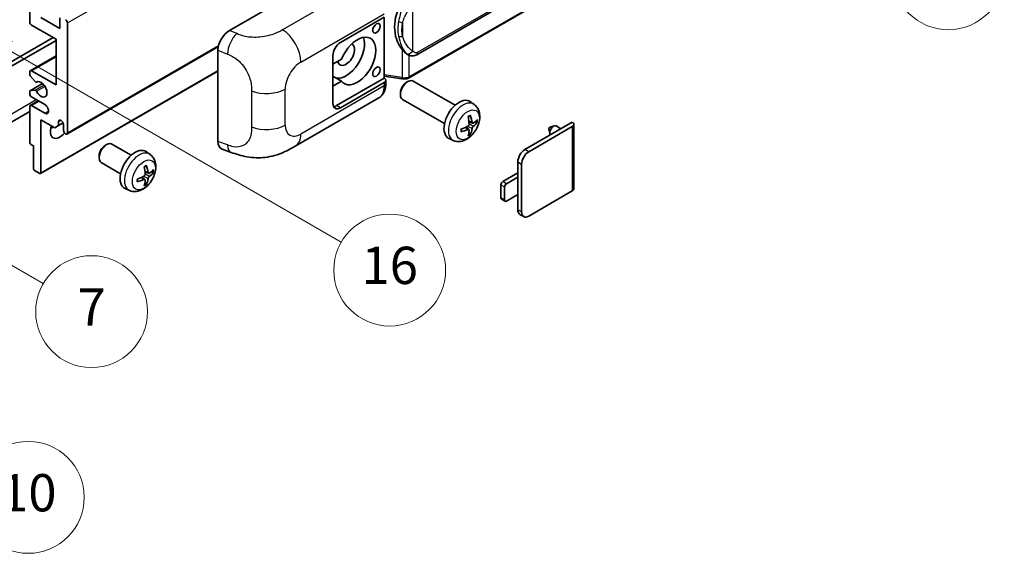
# Model space of a CAD drawing. Units: millimetres. Extents: x 8 to 8093, y 7 to 1131.
# Drawn here: x 361 to 572, y 568 to 683 of the extents above; entities that cross this region are included whole.
import ezdxf

# ---------------------------------------------------------------- set-up
doc = ezdxf.new("R2010")
doc.units = ezdxf.units.MM
for name, color, linetype, lineweight in [('Symbol (TK)', 100, 'Continuous', 18), ('Visible (ISO)', 7, 'Continuous', 35), ('Visible Narrow (ISO)', 7, 'Continuous', 25)]:
    doc.layers.add(name, color=color, linetype=linetype, lineweight=lineweight)
doc.styles.add('Note Text (TK2)', font='MS PGothic.ttf')

# ---------------------------------------------------------------- blocks, each defined once
blk = doc.blocks.new('バルーン1')
at = {"layer": 'Symbol (TK)', "color": 100}
for p, q in [((143.109, 184.755), (140.944, 186.005)), ((143.359, 185.188), (140.944, 186.005)), ((140.944, 186.005), (142.859, 184.322)), ((143.109, 184.755), (149.925, 180.82))]:
    blk.add_line(p, q, dxfattribs=at)
at = {"layer": 'Symbol (TK)'}
blk.add_circle((152.523, 179.32), 3, dxfattribs=at)
at = {"layer": 'Symbol (TK)', "color": 7, "insert": (152.523, 179.302), "char_height": 2, "attachment_point": 5, "style": 'Note Text (TK2)'}
blk.add_mtext('14', dxfattribs=at)
blk = doc.blocks.new('バルーン5')
at = {"layer": 'Symbol (TK)', "color": 100}
for p, q in [((93.876, 156.612), (91.711, 157.862)), ((94.126, 157.045), (91.711, 157.862)), ((91.711, 157.862), (93.626, 156.179)), ((93.876, 156.612), (100.574, 152.745))]:
    blk.add_line(p, q, dxfattribs=at)
at = {"layer": 'Symbol (TK)'}
blk.add_circle((103.172, 151.245), 3, dxfattribs=at)
at = {"layer": 'Symbol (TK)', "color": 7, "insert": (103.172, 151.233), "char_height": 2, "attachment_point": 5, "style": 'Note Text (TK2)'}
blk.add_mtext('10', dxfattribs=at)
blk = doc.blocks.new('バルーン14')
at = {"layer": 'Symbol (TK)', "color": 100}
for p, q in [((96.492, 167.021), (94.327, 168.271)), ((96.742, 167.454), (94.327, 168.271)), ((94.327, 168.271), (96.242, 166.588)), ((96.492, 167.021), (103.968, 162.704))]:
    blk.add_line(p, q, dxfattribs=at)
at = {"layer": 'Symbol (TK)'}
blk.add_circle((106.567, 161.204), 3, dxfattribs=at)
at = {"layer": 'Symbol (TK)', "color": 7, "insert": (106.567, 161.186), "char_height": 2, "attachment_point": 5, "style": 'Note Text (TK2)'}
blk.add_mtext('7', dxfattribs=at)
blk = doc.blocks.new('バルーン15')
at = {"layer": 'Symbol (TK)', "color": 100}
for p, q in [((102.08, 175.254), (99.915, 176.504)), ((102.33, 175.687), (99.915, 176.504)), ((99.915, 176.504), (101.83, 174.821)), ((102.08, 175.254), (119.959, 164.932))]:
    blk.add_line(p, q, dxfattribs=at)
at = {"layer": 'Symbol (TK)'}
blk.add_circle((122.557, 163.432), 3, dxfattribs=at)
at = {"layer": 'Symbol (TK)', "color": 7, "insert": (122.557, 163.426), "char_height": 2, "attachment_point": 5, "style": 'Note Text (TK2)'}
blk.add_mtext('16', dxfattribs=at)

msp = doc.modelspace()

# ---------------------------------------------------------------- linework, layer by layer
at = {"layer": 'Visible (ISO)'}
for p, q in [((445.7289, 675.3346), (535.7295, 727.2964)), ((536.1285, 723.5442), (443.9504, 670.3252)), ((362.6765, 682.3827), (362.6765, 697.313)), ((405.5359, 680.5332), (429.7512, 694.5138)), ((365.1009, 683.3159), (369.1415, 680.983)), ((369.1415, 680.983), (369.1415, 683.2692)), ((429.3466, 677.9503), (438.7473, 683.3778)), ((438.7478, 683.3781), (438.7478, 670.3141)), ((368.3334, 678.6502), (363.0806, 681.6829)), ((370.7578, 682.1495), (370.7578, 658.5877)), ((320.4522, 651.7058), (367.7273, 679.0001)), ((321.2603, 651.2392), (368.3334, 678.4169)), ((368.3334, 668.8522), (368.3334, 678.6502)), ((370.6394, 658.3261), (403.1665, 677.1056)), ((403.0826, 656.7045), (403.0826, 676.3343)), ((362.7949, 671.9132), (368.3334, 675.1109)), ((427.7304, 664.8864), (427.7304, 675.1509)), ((429.5775, 674.3511), (427.7304, 673.2846)), ((443.8059, 675.348), (443.7843, 675.3604)), ((363.0806, 671.8849), (368.3334, 668.8522)), ((365.0299, 649.8459), (403.0826, 671.8156)), ((362.6765, 671.1569), (362.6765, 671.6516)), ((363.8293, 669.5801), (362.8003, 670.8414)), ((427.7304, 671.4772), (427.7813, 671.4478)), ((427.7304, 671.4184), (427.7813, 671.4478)), ((429.5775, 669.6854), (427.7304, 670.7519)), ((427.7304, 668.6189), (429.5775, 669.6854)), ((438.7478, 670.3141), (428.5385, 664.4198)), ((438.7478, 670.7418), (442.4902, 670.1994)), ((438.7478, 670.3141), (438.775, 670.2973)), ((439.082, 669.1288), (439.082, 669.8473)), ((453.9658, 664.5095), (444.9787, 669.6982)), ((362.7476, 667.619), (365.4336, 669.1698)), ((362.7978, 667.6345), (363.8267, 667.7264)), ((364.1194, 669.4587), (364.2526, 669.5356)), ((438.7473, 669.3807), (429.3466, 663.9532)), ((443.489, 669.3848), (443.8362, 669.5852)), ((362.6765, 666.9859), (362.6765, 667.462)), ((362.7949, 664.4481), (364.5295, 665.4496)), ((365.909, 664.6531), (363.0806, 666.2861)), ((419.6695, 655.7151), (437.5969, 666.0655)), ((442.2195, 667.186), (442.2196, 666.7851)), ((451.6801, 660.5505), (442.693, 665.7392)), ((362.6765, 656.5348), (362.6765, 664.1865)), ((363.0806, 664.4198), (365.909, 662.7868)), ((458.0248, 664.6732), (457.2252, 665.2569)), ((362.6765, 663.1471), (318.5789, 637.6873)), ((365.1009, 661.3871), (365.1009, 650.0028)), ((368.0506, 659.6841), (365.1009, 661.3871)), ((368.8587, 660.9905), (369.3398, 661.2683)), ((368.8587, 660.1507), (368.0506, 659.6841)), ((368.8587, 660.9905), (368.8587, 660.1507)), ((368.8587, 660.1507), (369.8468, 660.7212)), ((369.9496, 659.0543), (369.9496, 660.3607)), ((456.897, 659.2706), (456.2233, 659.7624)), ((457.6827, 660.6314), (456.9199, 660.969)), ((458.2387, 660.9348), (458.5996, 660.847)), ((468.9446, 654.9951), (479.1067, 660.8622)), ((469.7527, 654.5285), (479.1067, 659.9291)), ((474.0808, 659.4064), (474.2983, 658.4417)), ((474.2988, 659.784), (475.243, 660.078)), ((476.6653, 659.4527), (475.6233, 660.0543)), ((479.4415, 660.3957), (479.4415, 646.5852)), ((453.5678, 656.9534), (452.6625, 657.3541)), ((457.1688, 658.3688), (456.9124, 658.6374)), ((363.4847, 655.7883), (362.919, 656.1149)), ((363.4847, 650.936), (363.4847, 655.7883)), ((378.8393, 655.8543), (379.1865, 656.0547)), ((384.4673, 653.7784), (380.3289, 656.1677)), ((403.9758, 655.0708), (405.8732, 654.396)), ((377.5698, 653.6554), (377.5698, 653.2546)), ((388.5263, 653.9421), (387.7267, 654.5258)), ((382.1816, 649.8194), (378.0432, 652.2087)), ((467.4092, 649.0697), (467.4092, 652.3357)), ((468.2173, 641.6046), (468.2173, 651.8691)), ((364.8585, 649.8629), (363.7271, 650.516)), ((387.3985, 648.5395), (386.7248, 649.0313)), ((388.1842, 649.9003), (387.4214, 650.2379)), ((388.7403, 650.2037), (389.1011, 650.1159)), ((464.1767, 648.1365), (467.4092, 650.0028)), ((467.4092, 649.0697), (464.9848, 647.67)), ((467.4092, 645.3371), (467.4092, 649.0697)), ((384.0693, 646.2223), (383.164, 646.623)), ((387.6703, 647.6377), (387.4139, 647.9063)), ((463.7726, 644.6373), (463.7726, 647.4367)), ((464.5807, 646.9701), (464.5807, 644.1707)), ((464.6991, 643.9091), (463.891, 644.3757)), ((464.9848, 643.9374), (467.4092, 645.3371)), ((467.4092, 642.0711), (467.4092, 645.3371)), ((479.1067, 646.1186), (469.7527, 640.7181)), ((468.667, 640.6105), (467.8589, 641.0771))]:
    msp.add_line(p, q, dxfattribs=at)
for centre, major_axis, ratio, start_param, end_param in [((446.6292, 681.5634), (0.5232, 7.013), 0.80430597, 0.8807959, 2.44577737), ((363.0806, 682.1495), (-0.2857, 0.4949), 0.57735027, 0.78539816, 2.35619449), ((370.3537, 682.3827), (0.2857, -0.4949), 0.57735027, 0.78539816, 2.35619449), ((405.5524, 677.7415), (-1.7721, -2.9608), 0.58101844, 3.94848943, 5.51262657), ((430.5588, 675.3842), (-2.8, -4.8497), 0.57735027, 0.2499761, 2.6938603), ((432.9832, 673.9845), (2.8, 4.8497), 0.57735027, 2.89161655, 8.10395773), ((429.3466, 676.0841), (-1.1429, -1.9795), 0.57735027, 3.92699082, 5.49778714), ((430.5588, 675.3842), (-1.2857, -2.2269), 0.57735027, 5.72188024, 9.47442678), ((363.0806, 671.4184), (-0.2857, 0.4949), 0.57735027, 5.49778714, 7.06858347), ((362.919, 671.0169), (-0.1714, 0.2969), 0.57735027, 0.78539816, 1.8445595), ((365.1009, 667.9191), (0.9143, -1.5836), 0.57735027, 4.64831773, 9.48877222), ((430.5588, 675.3842), (-2.4286, -4.2064), 0.57735027, 6.10097855, 6.12666207), ((437.9391, 669.8473), (1.1429, 0), 0.57735027, 5.49778714, 7.03367689), ((443.8358, 667.7187), (-1.1429, -1.9795), 0.57735027, 3.14159265, 6.28318531), ((362.919, 667.322), (-0.1714, 0.2969), 0.57735027, 6.02138592, 7.06858347), ((363.9479, 667.4139), (-0.1714, 0.2969), 0.57735027, 4.64831773, 6.02138592), ((363.948, 669.7557), (0.1714, -0.2969), 0.57735027, 4.98615215, 6.34717957), ((443.4887, 667.9191), (-0.8975, -1.5545), 0.57735027, 3.92675802, 5.49801994), ((363.0806, 666.7527), (-0.2857, 0.4949), 0.57735027, 0.78539816, 2.35619449), ((454.8025, 661.3871), (-2.2857, -3.959), 0.57735027, 3.0796893, 6.34508866), ((363.0806, 663.9532), (-0.2857, 0.4949), 0.57735027, 5.49778714, 7.06858347), ((365.909, 663.72), (0.5714, -0.9897), 0.57735027, 5.49778714, 8.6393798), ((429.3466, 665.8195), (-1.1429, -1.9795), 0.57735027, 5.49778714, 7.06858347), ((428.5385, 666.2861), (-1.1429, -1.9795), 0.57735027, 0.36136712, 0.78539816), ((369.4042, 660.6012), (-0.3884, 0.6727), 0.57735027, 4.04450246, 6.95107183), ((452.1776, 663.0262), (2.9332, -6.8231), 0.55353421, 0.95931878, 1.19830308), ((451.9519, 662.8959), (-4.4679, 5.9326), 0.59526289, 3.96282307, 4.20180736), ((452.0589, 662.8341), (-7.4236, -0.2184), 0.49462411, 2.44776077, 2.68674507), ((369.1415, 659.9874), (-1.4286, -2.4744), 0.57735027, 4.99914553, 7.5883573), ((366.7172, 661.3871), (1.4286, 2.4744), 0.57735027, 4.15479015, 4.42563243), ((452.0705, 662.8408), (-7.3756, -0.8713), 0.55353421, 1.94328958, 2.18227387), ((452.0705, 663.1014), (7.3717, -0.903), 0.59526289, 5.2229706, 5.46195489), ((452.1776, 663.0396), (3.5227, -6.5382), 0.49462411, 0.45484759, 0.69383188), ((451.9519, 662.9093), (-3.9286, 6.3027), 0.65417299, 3.55978145, 3.79876575), ((452.0589, 663.0947), (7.4226, -0.2509), 0.65417299, 5.62601221, 5.86499651), ((474.258, 659.5558), (-0.1286, -0.2227), 0.57735027, 3.70058252, 5.72419544), ((475.0661, 659.0893), (-0.5571, -0.965), 0.57735027, 3.14159265, 6.16066097), ((478.2986, 660.3957), (1.1429, 0), 0.57735027, 5.49778714, 7.06858347), ((370.3537, 658.821), (0.2857, -0.4949), 0.57735027, 3.92699082, 7.06858347), ((362.919, 656.3948), (-0.1714, 0.2969), 0.57735027, 0.78539816, 2.35619449), ((379.1861, 654.1882), (-1.1429, -1.9795), 0.57735027, 3.14159265, 6.28318531), ((378.839, 654.3886), (-0.8975, -1.5545), 0.57735027, 3.92675802, 5.49801994), ((385.304, 650.656), (-2.2857, -3.959), 0.57735027, 3.0796893, 6.34508866), ((405.5524, 658.149), (-1.7827, -2.9813), 0.57333637, 5.51880849, 6.397242), ((468.9446, 653.2222), (-1.0857, -1.8805), 0.57735027, 3.92699082, 5.49778714), ((469.7527, 652.7556), (1.0857, 1.8805), 0.57735027, 0.78539816, 2.35619449), ((363.7271, 650.796), (-0.1714, 0.2969), 0.57735027, 0.78539816, 2.35619449), ((382.6791, 652.2951), (2.9332, -6.8231), 0.55353421, 0.95931878, 1.19830308), ((382.4534, 652.1648), (-4.4679, 5.9326), 0.59526289, 3.96282307, 4.20180736), ((382.5604, 652.103), (-7.4236, -0.2184), 0.49462411, 2.44776077, 2.68674507), ((364.8585, 650.1428), (0.1714, -0.2969), 0.57735027, 5.49778714, 7.06858347), ((382.572, 652.1097), (-7.3756, -0.8713), 0.55353421, 1.94328958, 2.18227387), ((382.4534, 652.1782), (-3.9286, 6.3027), 0.65417299, 3.55978145, 3.79876575), ((382.5604, 652.3636), (7.4226, -0.2509), 0.65417299, 5.62601221, 5.86499651), ((382.572, 652.3703), (7.3717, -0.903), 0.59526289, 5.2229706, 5.46195489), ((382.6791, 652.3085), (3.5227, -6.5382), 0.49462411, 0.45484759, 0.69383188), ((464.1767, 647.67), (-0.2857, -0.4949), 0.57735027, 3.92699082, 5.49778714), ((464.9848, 647.2034), (0.2857, 0.4949), 0.57735027, 0.78539816, 2.35619449), ((478.2986, 646.5852), (1.1429, 0), 0.57735027, 5.49778714, 6.28318531), ((464.1767, 644.8706), (-0.2857, -0.4949), 0.57735027, 5.49778714, 6.28318531), ((464.9848, 644.404), (-0.2857, -0.4949), 0.57735027, 5.49778714, 7.06858347), ((468.9446, 642.9576), (-1.0857, -1.8805), 0.57735027, 5.49778714, 6.28318531), ((469.7527, 642.4911), (-1.0857, -1.8805), 0.57735027, 5.49778714, 7.06858347)]:
    msp.add_ellipse(centre, major_axis=major_axis, ratio=ratio, start_param=start_param, end_param=end_param, dxfattribs=at)
for centre in [(437.0844, 681.018), (437.0844, 671.6866)]:
    msp.add_ellipse(centre, major_axis=(-0.5714, -0.9897), ratio=0.57735027, dxfattribs=at)
for points, knots in [([(443.7846, 675.3604), (443.611, 675.4607), (443.4305, 675.6004), (443.0324, 675.9664), (442.8152, 676.2053), (442.612, 676.4504)], [1.13986773, 1.13986773, 1.13986773, 1.13986773, 1.216302642, 1.216302642, 1.310518917, 1.310518917, 1.310518917, 1.310518917]), ([(443.8059, 675.348), (443.8944, 675.2969), (443.9907, 675.2493), (444.2023, 675.1672), (444.3177, 675.1325), (444.5689, 675.0854), (444.7057, 675.073), (444.9946, 675.0831), (445.146, 675.1058), (445.4474, 675.193), (445.5961, 675.2579), (445.7289, 675.3346)], [-0.11101106, -0.11101106, -0.11101106, -0.11101106, -0.088808848, -0.088808848, -0.066606636, -0.066606636, -0.044404424, -0.044404424, -0.022202212, -0.022202212, 0, 0, 0, 0]), ([(442.4902, 670.1994), (442.5735, 670.1873), (442.6566, 670.1774), (442.8218, 670.1623), (442.9037, 670.157), (443.0656, 670.1512), (443.1456, 670.1508), (443.3027, 670.1548), (443.3799, 670.1593), (443.5311, 670.1737), (443.6051, 670.1836), (443.6775, 670.1965)], [0.855211333, 0.855211333, 0.855211333, 0.855211333, 0.984372553, 0.984372553, 1.113533773, 1.113533773, 1.242694993, 1.242694993, 1.371856212, 1.371856212, 1.501017432, 1.501017432, 1.501017432, 1.501017432]), ([(443.8939, 670.4957), (443.8937, 670.4947), (443.8936, 670.4936), (443.885, 670.4307), (443.8682, 670.3755), (443.8186, 670.2822), (443.7856, 670.2458), (443.7251, 670.2096), (443.7019, 670.2009), (443.6775, 670.1965)], [-0.0778087689, -0.0778087689, -0.0778087689, -0.0778087689, -0.0774791395, -0.0774791395, -0.0585788033, -0.0585788033, -0.0389062325, -0.0389062325, -0.0279382932, -0.0279382932, -0.0279382932, -0.0279382932]), ([(443.7238, 670.2106), (443.7395, 670.2175), (443.755, 670.2246), (443.7859, 670.2389), (443.8012, 670.2463), (443.8316, 670.2613), (443.8467, 670.2689), (443.8768, 670.2845), (443.8917, 670.2924), (443.9212, 670.3086), (443.9359, 670.3168), (443.9504, 670.3252)], [1.437762728, 1.437762728, 1.437762728, 1.437762728, 1.464369448, 1.464369448, 1.490976168, 1.490976168, 1.517582887, 1.517582887, 1.544189607, 1.544189607, 1.570796327, 1.570796327, 1.570796327, 1.570796327]), ([(437.5969, 666.0655), (437.8054, 666.1858), (437.9961, 666.3358), (438.3287, 666.6776), (438.4707, 666.869), (438.7062, 667.2762), (438.8, 667.492), (438.9458, 667.9385), (438.9978, 668.1694), (439.066, 668.6418), (439.082, 668.8834), (439.082, 669.1288)], [-0.785398163, -0.785398163, -0.785398163, -0.785398163, -0.628318531, -0.628318531, -0.471238898, -0.471238898, -0.314159265, -0.314159265, -0.157079633, -0.157079633, 0, 0, 0, 0]), ([(458.0248, 664.6732), (458.2828, 664.4848), (458.502, 664.2533), (458.8678, 663.7243), (459.0023, 663.4239), (459.2051, 662.7443), (459.2471, 662.3652), (459.2388, 661.5274), (459.1613, 661.0715), (458.8958, 660.1651), (458.7012, 659.7162), (458.2197, 658.8774), (457.934, 658.4872), (457.2754, 657.7856), (456.9023, 657.4741), (456.075, 656.991), (455.6223, 656.8096), (454.7375, 656.6936), (454.3311, 656.7093), (453.8079, 656.8574), (453.6863, 656.901), (453.5678, 656.9534)], [3.98889417, 3.98889417, 3.98889417, 3.98889417, 4.19385403, 4.19385403, 4.4264439, 4.4264439, 4.7238013, 4.7238013, 5.09906125, 5.09906125, 5.49348614, 5.49348614, 5.8833225, 5.8833225, 6.2775903, 6.2775903, 6.65189618, 6.65189618, 6.92355847, 6.92355847, 7.00668012, 7.00668012, 7.00668012, 7.00668012]), ([(456.7785, 661.9736), (456.7959, 661.9859), (456.8133, 661.9979), (456.861, 662.0299), (456.8912, 662.0493), (456.9516, 662.0861), (456.9818, 662.1035), (457.0419, 662.1362), (457.0718, 662.1516), (457.1314, 662.1804), (457.161, 662.1937), (457.1904, 662.206)], [3.028761595, 3.028761595, 3.028761595, 3.028761595, 3.060101394, 3.060101394, 3.114617864, 3.114617864, 3.169134334, 3.169134334, 3.223650804, 3.223650804, 3.278167274, 3.278167274, 3.278167274, 3.278167274]), ([(457.2163, 662.3171), (457.2212, 662.3028), (457.2242, 662.2871), (457.2254, 662.2602), (457.223, 662.245), (457.2137, 662.2238), (457.2054, 662.2142), (457.1944, 662.2078), (457.1924, 662.2069), (457.1904, 662.206)], [0.0145600729, 0.0145600729, 0.0145600729, 0.0145600729, 0.0187226824, 0.0187226824, 0.0234298311, 0.0234298311, 0.0280690561, 0.0280690561, 0.028985175, 0.028985175, 0.028985175, 0.028985175]), ([(455.2872, 658.9097), (455.2832, 658.9413), (455.2799, 658.9736), (455.275, 659.0395), (455.2734, 659.0732), (455.2717, 659.1416), (455.2717, 659.1764), (455.2734, 659.2471), (455.275, 659.283), (455.2789, 659.3403), (455.2806, 659.3613), (455.2826, 659.3825)], [1.434221706, 1.434221706, 1.434221706, 1.434221706, 1.488738176, 1.488738176, 1.543254646, 1.543254646, 1.597771116, 1.597771116, 1.652287586, 1.652287586, 1.683627385, 1.683627385, 1.683627385, 1.683627385]), ([(456.9539, 660.4387), (456.9554, 660.3969), (456.9496, 660.3493), (456.9225, 660.2549), (456.9011, 660.2081), (456.8505, 660.1274), (456.818, 660.088), (456.7557, 660.0326), (456.7274, 660.0129), (456.6996, 659.9981)], [0, 0, 0, 0, 0.0124997785, 0.0124997785, 0.0249995571, 0.0249995571, 0.0375236714, 0.0375236714, 0.0466766062, 0.0466766062, 0.0466766062, 0.0466766062]), ([(456.6996, 659.2741), (456.7365, 659.289), (456.7749, 659.2976), (456.843, 659.2969), (456.8728, 659.2876), (456.9175, 659.2563), (456.9353, 659.2321), (456.9521, 659.1795), (456.955, 659.1539), (456.9539, 659.1272)], [0, 0, 0, 0, 0.0125039067, 0.0125039067, 0.0250078135, 0.0250078135, 0.0375277995, 0.0375277995, 0.0466766392, 0.0466766392, 0.0466766392, 0.0466766392]), ([(457.8353, 660.6539), (457.8054, 660.6349), (457.773, 660.6228), (457.7123, 660.6192), (457.6841, 660.6276), (457.6383, 660.6595), (457.6178, 660.6852), (457.5927, 660.7427), (457.5851, 660.7709), (457.5809, 660.8007)], [0, 0, 0, 0, 0.0125039067, 0.0125039067, 0.0250078135, 0.0250078135, 0.0375277995, 0.0375277995, 0.0466766392, 0.0466766392, 0.0466766392, 0.0466766392]), ([(457.5809, 659.4892), (457.5865, 659.527), (457.5982, 659.5711), (457.6329, 659.6612), (457.6558, 659.7071), (457.7053, 659.7885), (457.7351, 659.8293), (457.7891, 659.8896), (457.8127, 659.9119), (457.8353, 659.9298)], [0, 0, 0, 0, 0.0124997785, 0.0124997785, 0.0249995571, 0.0249995571, 0.0375236714, 0.0375236714, 0.0466766062, 0.0466766062, 0.0466766062, 0.0466766062]), ([(458.7752, 660.8935), (458.7682, 660.8839), (458.7574, 660.8741), (458.7336, 660.859), (458.7157, 660.8514), (458.6829, 660.8431), (458.6621, 660.8408), (458.6302, 660.8415), (458.6138, 660.8435), (458.5996, 660.847)], [0.0145600729, 0.0145600729, 0.0145600729, 0.0145600729, 0.0187226824, 0.0187226824, 0.0234298311, 0.0234298311, 0.0280690561, 0.0280690561, 0.0318102328, 0.0318102328, 0.0318102328, 0.0318102328]), ([(455.2872, 658.9097), (455.2875, 658.9075), (455.2877, 658.9053), (455.2877, 658.8926), (455.2835, 658.8805), (455.2698, 658.8619), (455.2578, 658.8522), (455.234, 658.8399), (455.2188, 658.8346), (455.204, 658.8316)], [0.0455535579, 0.0455535579, 0.0455535579, 0.0455535579, 0.0464696768, 0.0464696768, 0.0511089018, 0.0511089018, 0.0558160505, 0.0558160505, 0.05997866, 0.05997866, 0.05997866, 0.05997866]), ([(457.1688, 658.3688), (457.1789, 658.3582), (457.1888, 658.345), (457.2054, 658.3177), (457.2137, 658.2986), (457.223, 658.266), (457.2254, 658.2467), (457.2242, 658.2185), (457.2212, 658.2043), (457.2163, 658.1934)], [0.0427285001, 0.0427285001, 0.0427285001, 0.0427285001, 0.0464696768, 0.0464696768, 0.0511089018, 0.0511089018, 0.0558160505, 0.0558160505, 0.05997866, 0.05997866, 0.05997866, 0.05997866]), ([(419.6695, 655.7151), (419.0027, 655.3301), (418.2167, 654.8972), (416.7194, 654.2268), (415.9829, 653.945), (414.5692, 653.5414), (413.8955, 653.4004), (412.5598, 653.2435), (411.8887, 653.2232), (410.5829, 653.2745), (409.9367, 653.3454), (408.1164, 653.6464), (406.9232, 654.0225), (405.8732, 654.396)], [0, 0, 0, 0, 0.24648635, 0.24648635, 0.47055558, 0.47055558, 0.64899431, 0.64899431, 0.82358511, 0.82358511, 1.00416753, 1.00416753, 1.34397561, 1.34397561, 1.34397561, 1.34397561]), ([(388.5263, 653.9421), (388.7843, 653.7537), (389.0035, 653.5222), (389.3693, 652.9932), (389.5038, 652.6928), (389.7067, 652.0132), (389.7486, 651.6341), (389.7403, 650.7963), (389.6628, 650.3404), (389.3973, 649.434), (389.2027, 648.9851), (388.7212, 648.1463), (388.4355, 647.7561), (387.7769, 647.0545), (387.4038, 646.743), (386.5765, 646.2599), (386.1238, 646.0785), (385.239, 645.9625), (384.8326, 645.9782), (384.3094, 646.1263), (384.1878, 646.1699), (384.0693, 646.2223)], [5.5596905, 5.5596905, 5.5596905, 5.5596905, 5.76465035, 5.76465035, 5.99724023, 5.99724023, 6.29459763, 6.29459763, 6.66985758, 6.66985758, 7.06428247, 7.06428247, 7.45411883, 7.45411883, 7.84838663, 7.84838663, 8.22269251, 8.22269251, 8.4943548, 8.4943548, 8.57747644, 8.57747644, 8.57747644, 8.57747644]), ([(387.28, 651.2425), (387.2974, 651.2548), (387.3148, 651.2668), (387.3625, 651.2988), (387.3927, 651.3182), (387.4531, 651.355), (387.4833, 651.3724), (387.5434, 651.4051), (387.5733, 651.4205), (387.6329, 651.4493), (387.6625, 651.4626), (387.6919, 651.4749)], [4.599557922, 4.599557922, 4.599557922, 4.599557922, 4.630897721, 4.630897721, 4.685414191, 4.685414191, 4.739930661, 4.739930661, 4.794447131, 4.794447131, 4.848963601, 4.848963601, 4.848963601, 4.848963601]), ([(387.7179, 651.586), (387.7227, 651.5717), (387.7257, 651.556), (387.7269, 651.5291), (387.7245, 651.5139), (387.7153, 651.4927), (387.7069, 651.4831), (387.6959, 651.4767), (387.6939, 651.4758), (387.6919, 651.4749)], [0.0145600729, 0.0145600729, 0.0145600729, 0.0145600729, 0.0187226824, 0.0187226824, 0.0234298311, 0.0234298311, 0.0280690561, 0.0280690561, 0.028985175, 0.028985175, 0.028985175, 0.028985175]), ([(385.7887, 648.1786), (385.7847, 648.2102), (385.7814, 648.2425), (385.7766, 648.3084), (385.7749, 648.3421), (385.7733, 648.4105), (385.7732, 648.4453), (385.7749, 648.516), (385.7765, 648.5519), (385.7804, 648.6092), (385.7821, 648.6302), (385.7841, 648.6514)], [3.005018033, 3.005018033, 3.005018033, 3.005018033, 3.059534503, 3.059534503, 3.114050973, 3.114050973, 3.168567443, 3.168567443, 3.223083913, 3.223083913, 3.254423712, 3.254423712, 3.254423712, 3.254423712]), ([(387.4554, 649.7076), (387.4569, 649.6658), (387.4511, 649.6181), (387.424, 649.5237), (387.4025, 649.477), (387.352, 649.3962), (387.3195, 649.3569), (387.2571, 649.3014), (387.2289, 649.2818), (387.2011, 649.267)], [0, 0, 0, 0, 0.0125039067, 0.0125039067, 0.0250078135, 0.0250078135, 0.0375277995, 0.0375277995, 0.0466766392, 0.0466766392, 0.0466766392, 0.0466766392]), ([(387.2011, 648.543), (387.238, 648.5579), (387.2764, 648.5665), (387.3445, 648.5658), (387.3743, 648.5566), (387.419, 648.5252), (387.4368, 648.5011), (387.4536, 648.4484), (387.4565, 648.4228), (387.4554, 648.3961)], [0, 0, 0, 0, 0.0124997785, 0.0124997785, 0.0249995571, 0.0249995571, 0.0375236714, 0.0375236714, 0.0466766062, 0.0466766062, 0.0466766062, 0.0466766062]), ([(388.3368, 649.9228), (388.3069, 649.9038), (388.2745, 649.8917), (388.2139, 649.8881), (388.1856, 649.8965), (388.1399, 649.9284), (388.1193, 649.9541), (388.0942, 650.0116), (388.0866, 650.0398), (388.0825, 650.0696)], [0, 0, 0, 0, 0.0124997785, 0.0124997785, 0.0249995571, 0.0249995571, 0.0375236714, 0.0375236714, 0.0466766062, 0.0466766062, 0.0466766062, 0.0466766062]), ([(388.0825, 648.7582), (388.088, 648.7959), (388.0997, 648.8401), (388.1344, 648.9302), (388.1574, 648.9761), (388.2068, 649.0574), (388.2366, 649.0983), (388.2907, 649.1585), (388.3142, 649.1808), (388.3368, 649.1987)], [0, 0, 0, 0, 0.0125039067, 0.0125039067, 0.0250078135, 0.0250078135, 0.0375277995, 0.0375277995, 0.0466766392, 0.0466766392, 0.0466766392, 0.0466766392]), ([(389.2767, 650.1624), (389.2697, 650.1528), (389.259, 650.143), (389.2351, 650.1279), (389.2172, 650.1203), (389.1844, 650.112), (389.1636, 650.1097), (389.1317, 650.1104), (389.1153, 650.1124), (389.1011, 650.1159)], [0.0145600729, 0.0145600729, 0.0145600729, 0.0145600729, 0.0187226824, 0.0187226824, 0.0234298311, 0.0234298311, 0.0280690561, 0.0280690561, 0.0318102328, 0.0318102328, 0.0318102328, 0.0318102328]), ([(385.7887, 648.1786), (385.789, 648.1764), (385.7892, 648.1742), (385.7892, 648.1615), (385.785, 648.1494), (385.7713, 648.1308), (385.7593, 648.1211), (385.7355, 648.1088), (385.7203, 648.1035), (385.7055, 648.1005)], [0.0455535579, 0.0455535579, 0.0455535579, 0.0455535579, 0.0464696768, 0.0464696768, 0.0511089018, 0.0511089018, 0.0558160505, 0.0558160505, 0.05997866, 0.05997866, 0.05997866, 0.05997866]), ([(387.6703, 647.6377), (387.6804, 647.6271), (387.6903, 647.6139), (387.7069, 647.5866), (387.7153, 647.5675), (387.7245, 647.5349), (387.7269, 647.5156), (387.7257, 647.4874), (387.7227, 647.4732), (387.7179, 647.4623)], [0.0427285001, 0.0427285001, 0.0427285001, 0.0427285001, 0.0464696768, 0.0464696768, 0.0511089018, 0.0511089018, 0.0558160505, 0.0558160505, 0.05997866, 0.05997866, 0.05997866, 0.05997866])]:
    msp.add_open_spline(points, degree=3, knots=knots, dxfattribs=at)
at = {"layer": 'Visible Narrow (ISO)'}
for p, q in [((370.7578, 682.1495), (530.3619, 774.2969)), ((535.9662, 727.8196), (445.9656, 675.8578)), ((536.2468, 723.8058), (444.0688, 670.5868)), ((434.9566, 691.0735), (416.9534, 680.6793)), ((444.8769, 676.1216), (444.8769, 686.5143)), ((420.853, 673.765), (438.7473, 684.0963)), ((407.1067, 679.8684), (405.5359, 680.5332)), ((442.6917, 682.2247), (442.6917, 679.2612)), ((370.7578, 658.5877), (403.2188, 677.3291)), ((403.0826, 676.3343), (405.1049, 675.4785)), ((442.612, 676.4504), (442.612, 670.4358)), ((363.0806, 671.8849), (368.3334, 674.9176)), ((444.0688, 670.5868), (444.0688, 675.2192)), ((365.1009, 650.0028), (403.0826, 671.9316)), ((442.612, 670.4358), (438.7478, 670.9959)), ((362.7978, 667.6345), (365.4428, 669.1616)), ((363.8267, 667.7264), (365.7493, 668.8364)), ((364.13, 669.4657), (364.247, 669.5332)), ((364.13, 667.4937), (365.9548, 668.5473)), ((410.2773, 667.5783), (410.2773, 659.8568)), ((417.5133, 660.2591), (417.5133, 667.9806)), ((438.7473, 668.6622), (420.853, 658.331)), ((438.7473, 669.3807), (438.7473, 668.6622)), ((319.644, 640.0416), (364.0908, 665.7029)), ((363.0806, 664.4198), (364.6968, 665.353)), ((429.3466, 663.9532), (428.5385, 664.4198)), ((365.909, 662.7868), (366.7172, 663.2534)), ((456.6996, 659.2741), (456.08, 659.6977)), ((457.5809, 659.4892), (456.623, 659.958)), ((457.5809, 660.8007), (456.9043, 661.1254)), ((457.8353, 659.9298), (456.9504, 660.525)), ((479.1067, 659.9291), (479.1067, 646.1186)), ((405.1049, 655.9852), (403.0826, 656.7045)), ((469.7527, 654.5285), (468.9446, 654.9951)), ((467.4092, 652.3357), (468.2173, 651.8691)), ((387.2011, 648.543), (386.5816, 648.9667)), ((388.0825, 648.7582), (387.1245, 649.2269)), ((388.0825, 650.0696), (387.4058, 650.3943)), ((388.3368, 649.1987), (387.4519, 649.7939)), ((463.7726, 647.4367), (464.5807, 646.9701)), ((464.9848, 647.67), (464.1767, 648.1365)), ((464.5807, 644.1707), (463.7726, 644.6373)), ((468.2173, 641.6046), (467.4092, 642.0711))]:
    msp.add_line(p, q, dxfattribs=at)
for centre, major_axis, ratio, start_param, end_param in [((442.612, 682.8829), (1.1236, -0.209), 0.56203751, 4.02622381, 4.88718922), ((416.8124, 676.0979), (2.8571, -4.9487), 0.57735027, 0.78539816, 2.32128791), ((407.0221, 677.1196), (1.3362, 3.1575), 0.4365316, 0.72579055, 2.28992769), ((442.612, 679.9194), (1.123, 0.2121), 0.5793106, 3.81307618, 4.67404159), ((444.0688, 676.5881), (-0.8315, -0.7841), 0.80454456, 0.23657486, 1.80737118), ((445.1575, 676.3243), (0.5714, -0.9897), 0.57735027, 0, 0.78539816), ((420.853, 669.9087), (2.3615, 4.0902), 0.57735027, 0.78539816, 2.35619449), ((442.5721, 670.7649), (-0.082, -0.5655), 0.18304246, 0, 0.97643306), ((442.4525, 671.4767), (-2.28, 0.3684), 0.43824712, 1.71130801, 2.32378712), ((442.4525, 671.52), (-2.2857, 0), 0.57735027, 2.25308861, 2.35619449), ((443.6647, 670.8201), (0.2857, -0.4949), 0.57735027, 0, 0.78539816), ((413.4727, 670.3134), (-5.7143, 0), 0.57735027, 0.97738438, 2.35619449), ((434.8195, 671.0603), (2.7404, -5.0155), 0.56100804, 0.01320599, 0.79860416), ((437.9391, 669.1288), (1.1429, 0), 0.57735027, 5.49778714, 6.28318531), ((455.6582, 660.893), (2.2328, 3.8673), 0.57735027, 6.22128195, 9.48668132), ((456.9896, 660.1244), (-1.2728, -2.2045), 0.57735027, 3.80068814, 4.05329349), ((456.9399, 660.153), (-1.1847, -2.0519), 0.57735027, 2.21917009, 2.42536283), ((456.9896, 660.1244), (1.2728, 2.2045), 0.57735027, 5.37148447, 5.62408982), ((413.4727, 662.592), (5.7143, 0), 0.57735027, 4.11897703, 5.49778714), ((420.853, 662.1873), (-2.3615, -4.0902), 0.57735027, 5.49778714, 7.06858347), ((456.9896, 660.1244), (-1.2728, -2.2045), 0.57735027, 5.37148447, 5.62408982), ((416.8124, 660.6638), (2.8571, -4.9487), 0.57735027, 0, 0.78539816), ((456.9896, 660.1244), (1.2728, 2.2045), 0.57735027, 3.80068814, 4.05329349), ((456.9399, 660.153), (-1.1847, -2.0519), 0.57735027, 0.71622982, 0.92242257), ((407.0221, 657.6263), (-1.1489, -3.2303), 0.47609055, 5.40475179, 6.28318531), ((386.1597, 650.162), (2.2328, 3.8673), 0.57735027, 6.22128195, 9.48668132), ((387.4911, 649.3933), (-1.2728, -2.2045), 0.57735027, 3.80068814, 4.05329349), ((387.4911, 649.3933), (1.2728, 2.2045), 0.57735027, 5.37148447, 5.62408982), ((387.4911, 649.3933), (-1.2728, -2.2045), 0.57735027, 5.37148447, 5.62408982), ((387.4414, 649.4219), (-1.1847, -2.0519), 0.57735027, 2.21917009, 2.42536283), ((387.4911, 649.3933), (1.2728, 2.2045), 0.57735027, 3.80068814, 4.05329349), ((387.4414, 649.4219), (-1.1847, -2.0519), 0.57735027, 0.71622982, 0.92242257)]:
    msp.add_ellipse(centre, major_axis=major_axis, ratio=ratio, start_param=start_param, end_param=end_param, dxfattribs=at)
for centre in [(456.6853, 660.3), (387.1868, 649.5689)]:
    msp.add_ellipse(centre, major_axis=(-1.7536, -3.0374), ratio=0.57735027, dxfattribs=at)
for points, knots in [([(443.4083, 687.1372), (443.2727, 686.8368), (443.1468, 686.5507), (442.8388, 685.8298), (442.6698, 685.4114), (442.3435, 684.5356), (442.1918, 684.0811), (441.9613, 683.2602), (441.8748, 682.8922), (441.8092, 682.5268)], [-0.425024641, -0.425024641, -0.425024641, -0.425024641, -0.354088722, -0.354088722, -0.240591253, -0.240591253, -0.109280085, -0.109280085, 0, 0, 0, 0]), ([(442.6917, 682.2247), (442.7862, 682.5645), (442.9107, 682.9066), (443.2398, 683.6701), (443.4553, 684.0935), (443.9098, 684.9108), (444.1425, 685.3019), (444.5491, 685.973), (444.7118, 686.2386), (444.8769, 686.5143)], [0, 0, 0, 0, 0.109280085, 0.109280085, 0.240591253, 0.240591253, 0.354088722, 0.354088722, 0.425024641, 0.425024641, 0.425024641, 0.425024641]), ([(441.8092, 682.5268), (441.7185, 682.0209), (441.6717, 681.5129), (441.6623, 680.451), (441.7089, 679.8958), (441.8092, 679.3486)], [-0.318622721, -0.318622721, -0.318622721, -0.318622721, -0.167312443, -0.167312443, 0, 0, 0, 0]), ([(416.9534, 680.6793), (416.52, 680.4291), (415.9996, 680.137), (415.3324, 679.8729), (414.4191, 679.5114), (413.2571, 679.2148), (412.0909, 679.1045), (410.9763, 678.9991), (409.8443, 679.0615), (408.9325, 679.2578), (408.2189, 679.4115), (407.6268, 679.6483), (407.1067, 679.8684)], [0, 0, 0, 0, 0.21270217, 0.21270217, 0.21270217, 0.50389399, 0.50389399, 0.50389399, 0.78220336, 0.78220336, 0.78220336, 1, 1, 1, 1]), ([(442.6917, 679.2612), (442.5953, 679.7717), (442.5504, 680.2911), (442.5594, 681.2825), (442.6045, 681.756), (442.6917, 682.2247)], [0, 0, 0, 0, 0.167312443, 0.167312443, 0.318622721, 0.318622721, 0.318622721, 0.318622721]), ([(441.8092, 679.3486), (441.9408, 678.6308), (442.1556, 677.926), (442.6966, 676.6673), (443.0143, 676.087), (443.4083, 675.6691)], [-0.42564821, -0.42564821, -0.42564821, -0.42564821, -0.2061269, -0.2061269, 0, 0, 0, 0]), ([(444.8769, 676.1216), (444.397, 676.3685), (443.9488, 676.8477), (443.1911, 677.9449), (442.8815, 678.594), (442.6917, 679.2612)], [0, 0, 0, 0, 0.2061269, 0.2061269, 0.42564821, 0.42564821, 0.42564821, 0.42564821]), ([(445.9656, 675.8578), (445.8806, 675.8087), (445.7951, 675.7781), (445.4971, 675.7252), (445.3122, 675.7908), (445.0511, 675.9545), (444.9597, 676.0337), (444.8769, 676.1216)], [0, 0, 0, 0, 0.031575695, 0.031575695, 0.116947855, 0.116947855, 0.170305454, 0.170305454, 0.170305454, 0.170305454]), ([(405.1049, 675.4785), (405.7873, 675.1897), (406.5309, 674.8409), (407.244, 674.2601), (408.1764, 673.5006), (409.0416, 672.3554), (409.5726, 671.1669), (409.9785, 670.2586), (410.1854, 669.3465), (410.2476, 668.5712), (410.276, 668.2159), (410.2773, 667.8863), (410.2773, 667.5783)], [0, 0, 0, 0, 0.26559079, 0.26559079, 0.26559079, 0.61290113, 0.61290113, 0.61290113, 0.8783338, 0.8783338, 0.8783338, 1, 1, 1, 1]), ([(443.4083, 675.6691), (443.5103, 675.561), (443.6256, 675.4598), (443.7752, 675.3661), (443.7904, 675.3569), (443.8058, 675.348)], [-0.1703054541, -0.1703054541, -0.1703054541, -0.1703054541, -0.1169478546, -0.1169478546, -0.1110110598, -0.1110110598, -0.1110110598, -0.1110110598]), ([(410.2773, 659.8568), (410.2773, 659.3003), (410.2648, 658.6806), (410.1197, 658.0811), (409.8985, 657.1677), (409.3697, 656.3522), (408.6032, 655.9146), (407.9578, 655.5462), (407.1797, 655.4625), (406.4096, 655.6037), (405.9639, 655.6854), (405.5242, 655.8361), (405.1049, 655.9852)], [0, 0, 0, 0, 0.21983104, 0.21983104, 0.21983104, 0.55477785, 0.55477785, 0.55477785, 0.83679083, 0.83679083, 0.83679083, 1, 1, 1, 1])]:
    msp.add_open_spline(points, degree=3, knots=knots, dxfattribs=at)

# ---------------------------------------------------------------- block references
at = {"layer": 'Symbol (TK)', "xscale": 4, "yscale": 4, "zscale": 4}
for name in ['バルーン1', 'バルーン15', 'バルーン14', 'バルーン5']:
    msp.add_blockref(name, (-50.3038, -24.5851), dxfattribs=at)

doc.saveas('drawing.dxf')
